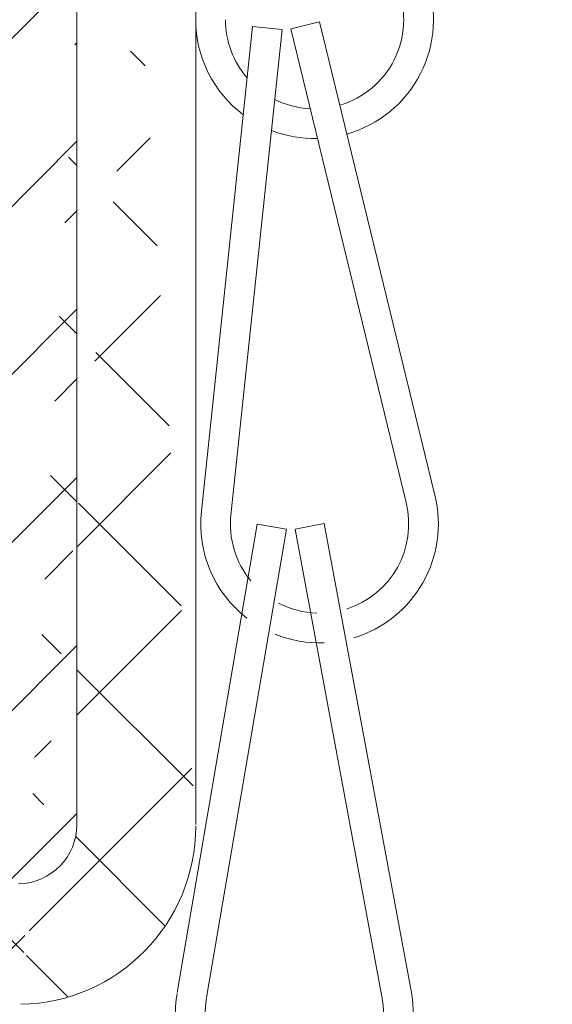
# Model space of a CAD drawing. Extents: x -32 to 150, y -17 to 104.
# Drawn here: x 56 to 56, y 52 to 53 of the extents above; entities that cross this region are included whole.
import ezdxf

# ---------------------------------------------------------------- set-up
doc = ezdxf.new("R2010")
doc.units = 0
doc.header["$LTSCALE"] = 0.25
doc.header["$MEASUREMENT"] = 0
doc.layers.get('0').update_dxf_attribs({"linetype": 'CONTINUOUS', "lineweight": 13})

msp = doc.modelspace()

# ---------------------------------------------------------------- hatches: boundary and pattern name
h = msp.add_hatch()
h.set_pattern_fill('ANSI31', color=8, angle=-1.272221872585407e-14, style=0)
h.set_pattern_definition([(44.99999999999999, (-15.71973015773969, 42.2215684038735), (-0.08838834764831842, 0.08838834764831846), [])])
h.paths.add_polyline_path([(55.68624140461472, 52.09656840347128, 0.4088402068529225), (55.74759268348694, 52.1590578460978), (55.74759268348694, 53.53741771055397), (55.74759268348694, 53.60061650036917), (56.24759268348694, 53.60061650036917), (56.24759268348694, 53.87851719325585), (55.49662934546407, 53.87851719325585), (55.49662934546402, 52.59656840345596), (55.49662934546407, 52.09656840347128)])
h = msp.add_hatch()
h.set_pattern_fill('ANSI37', color=8, style=0)
h.set_pattern_definition([(45, (5.566758994650087, 42.2215684038735), (-0.08838834764831843, 0.08838834764831845), []), (135, (5.566758994650087, 42.2215684038735), (-0.08838834764831845, -0.08838834764831843), [])])
edge = h.paths.add_edge_path()
edge.add_line((54.74860952734829, 51.96985464989066), (55.68853884675771, 51.96985464989066))
edge.add_line((55.77884268348694, 53.56866771055394), (55.87259268348694, 53.56866771055394))
edge.add_line((55.87259268348694, 52.15904715908684), (55.87259268348694, 53.56865702354308))
edge.add_arc((55.68509268348689, 52.15732297777228), 0.1875000000000393, 271.0531292231059, 359.9999999999968)
edge.add_arc((55.77884268348694, 53.53741771055397), 0.03125, 90, 180)
edge.add_line((55.74759268348694, 53.53741771055397), (55.74759268348694, 52.15905784609778))
edge.add_arc((55.68509268348694, 52.1590578460978), 0.0625, 271.0531292574719, 360)
edge.add_line((54.74860952734829, 51.96985464989066), (54.74860952734829, 51.53349399441203))
edge.add_arc((54.55939577376765, 51.53349399441203), 0.1892137535806234, 271.0531292574719, 360)
edge.add_arc((54.55939577376765, 51.53349399441203), 0.0625, 271.0531292574719, 360)
edge.add_line((54.62189577376765, 52.06531840347131), (54.62189577376765, 51.53349399441203))
edge.add_arc((54.65314577376765, 52.06531840347131), 0.03125, 90, 180)
edge.add_line((54.65314577376765, 52.09656840347128), (55.68624140461469, 52.09656840347128))
edge.add_arc((46.38922586803633, 42.25756840389571), 0.03599999999166714, 138.2944874100012, 269.9999999999774)
edge.add_line((46.4764301322185, 42.22155248559367), (46.38922586803633, 42.22156840390404))
edge.add_line((50.12090192721288, 45.22152179089284), (50.16877247952172, 45.22155248516066))
edge.add_arc((54.50264334458873, 49.20818649212494), 2.136974663878734, 88.38491906235306, 94.0103868404806)
edge.add_arc((60.01767907197834, 43.40722160789651), 9.747527180183042, 125.5294066737392, 168.5788137249996)
edge.add_arc((50.16877247952172, 45.39689970738289), 0.3003472222222227, 270.0086672253727, 348.578813725002)
edge.add_line((50.12296808487767, 45.09652309000334), (50.16881791353231, 45.0965524885971))
edge.add_arc((50.15091439536823, 44.2642437469101), 0.8327484021057903, 91.92315751404854, 151.4788478375746)
edge.add_arc((48.21426603136766, 45.31668393331478), 1.371392526180272, 298.5211521624233, 331.4788478375775)
edge.add_arc((53.15151001066553, 36.23141182123084), 8.968750000000098, 118.5211521624232, 138.0955587548199)
edge.add_arc((54.5381273707508, 48.54509065088619), 2.925999774936914, 89.56103237647548, 94.13809784913586)
edge.add_arc((54.33133690575565, 51.40111408316062), 0.06250000000007698, 93.99249145855049, 125.4256419336563)
edge.add_arc((60.01767907197834, 43.40723229490727), 9.872527180183072, 125.4256419337073, 168.5788137249973)
edge.add_arc((50.16877247952172, 45.39691039439379), 0.1753472222222242, 270, 348.5788137250012)
edge.add_arc((50.15091439536823, 44.26425443392092), 0.9577484021058317, 91.79574229603232, 151.4788478375768)
edge.add_arc((48.21426603136766, 45.31669462032568), 1.246392526180319, 298.5211521624233, 331.4788478375768)
edge.add_arc((53.15151001066553, 36.2314225082418), 9.09375, 118.5211521624232, 138.2946906862937)

# ---------------------------------------------------------------- linework, layer by layer
for p, q in [((55.74759268348694, 52.1590578460978), (55.74759268348694, 53.60061650036917)), ((55.87259268348694, 52.15904715908684), (55.87259268348694, 53.56865702354304)), ((55.74759268348694, 53.53741771055397), (55.74759268348694, 52.1590578460978)), ((55.93225223622963, 52.99846098885928), (55.87850143250765, 52.48851335716344)), ((55.96333007383575, 52.99518524318376), (55.93225223622963, 52.99846098885928)), ((56.00279331760012, 53.00349901766606), (55.97249644532687, 52.99583990345738)), ((56.00279331760012, 53.00349901766606), (56.12405058901768, 52.5053274778995)), ((55.96333007383575, 52.99518524318376), (55.9095076335, 52.48455797659969)), ((55.97249644532687, 52.99583990345738), (56.09373140661981, 52.49775716227023)), ((55.93707727438269, 52.47500134284738), (55.85303640862256, 51.98211481140004)), ((55.96788268259806, 52.46974878873749), (55.93707727438269, 52.47500134284738)), ((56.00779608121482, 52.47552694289016), (55.97707214839923, 52.46981708716945)), ((56.00779608121482, 52.47552694289016), (56.09915377274618, 51.98394401784282)), ((55.96788268259806, 52.46974878873749), (55.88384181683799, 51.97686225728995)), ((55.97707214839923, 52.46981708716945), (56.0684298399307, 51.97823416212219))]:
    msp.add_line(p, q)
for centre, radius, start, end in [((55.997592683487, 53.00558261448373), 0.125, 285.7708038097397, 20.20426887043162), ((55.997592683487, 53.00558261448373), 0.09375, 286.468207294694, 20.20426887043524), ((55.997592683487, 53.00558261448373), 0.125, 180, 233.0609164259776), ((55.997592683487, 53.00558261448373), 0.09375, 180, 220.7346157101979), ((55.997592683487, 53.00558261448373), 0.09375, 243.3837629160579, 267.1404384956909), ((55.997592683487, 53.00558261448373), 0.125, 248.6830639509346, 271.3519810365835), ((56.00277385942664, 52.47504621538533), 0.125, 286.6994614017817, 14.01938123227853), ((56.00277385942664, 52.47504621538533), 0.09375, 287.5938366652062, 14.01938123228208), ((56.00277385942664, 52.47504621538533), 0.125, 173.8151123618381, 232.2999906749147), ((56.00277385942664, 52.47504621538533), 0.09375, 173.8151123618381, 219.6311208088204), ((56.00277385942664, 52.47504621538533), 0.09375, 242.491729092681, 268.2963274428238), ((56.00277385942664, 52.47504621538533), 0.125, 247.9887122598284, 272.2928428094831), ((55.68509268348694, 52.1590578460978), 0.0625, 271.0531292574719, 0), ((55.68509268348689, 52.15732297777228), 0.1875000000000393, 271.0531292231059, 359.9999999999968), ((55.97625236127081, 51.9610898285413), 0.125, 267.9016856847707, 10.93261589469344), ((55.97625236127081, 51.9610898285413), 0.125, 170.7283470242527, 219.5174311131296), ((55.97625236127081, 51.9610898285413), 0.09375, 170.7283470242527, 216.1279650222002), ((55.97625236127081, 51.9610898285413), 0.09375, 270.7503509845134, 10.93261589469695)]:
    msp.add_arc(centre, radius, start, end)

doc.saveas('drawing.dxf')
